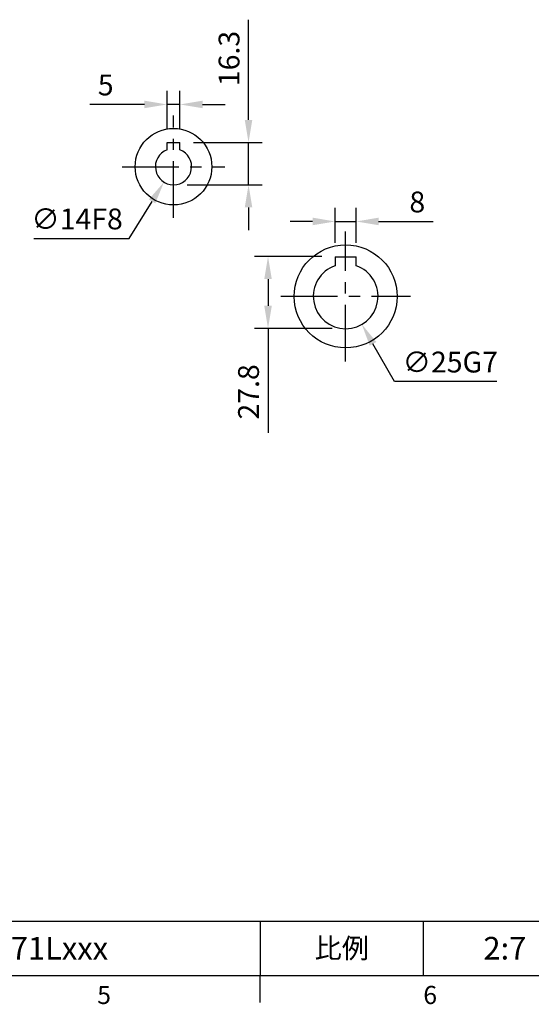
# Model space of a CAD drawing. Extents: x -24 to 1073, y -14 to 686.
# Drawn here: x 514 to 712, y -11 to 369 of the extents above; entities that cross this region are included whole.
import ezdxf
from ezdxf.enums import TextEntityAlignment as Align

# ---------------------------------------------------------------- set-up
doc = ezdxf.new("R2010")
doc.units = 0
doc.header["$LTSCALE"] = 17.5
doc.header["$MEASUREMENT"] = 0
doc.linetypes.add('CENTER', pattern=[2, 1.25, -0.25, 0.25, -0.25])
doc.layers.get('0').update_dxf_attribs({"linetype": 'CONTINUOUS'})
doc.layers.get('Defpoints').update_dxf_attribs({"linetype": 'CONTINUOUS'})
for name, color, linetype in [('CEN', 2, 'CENTER'), ('DIM', 3, 'CONTINUOUS'), ('MAIN', 7, 'CONTINUOUS')]:
    doc.layers.add(name, color=color, linetype=linetype)
doc.styles.add('ATTDEF', font='txt')
doc.styles.get("Standard").update_dxf_attribs({"font": 'SIMPLEX.SHX'})
doc.dimstyles.new('C', dxfattribs={"dimscale": 3.5, "dimtxt": 2.3, "dimasz": 2.5, "dimexe": 1, "dimexo": 1, "dimgap": 1, "dimtad": 1, "dimtoh": 1, "dimdec": 4, "dimdsep": 46, "dimtxsty": 'Standard', "dimcen": 0, "dimclrd": 256, "dimclre": 256, "dimclrt": 256, "dimadec": 0, "dimazin": 0, "dimtfac": 0.6, "dimtdec": 4, "dimtofl": 0, "dimtmove": 0, "dimatfit": 3, "dimfxl": 0, "dimtolj": 1, "dimarcsym": 0})
doc.dimstyles.new('L', dxfattribs={"dimscale": 3.5, "dimtxt": 2.3, "dimasz": 2.5, "dimexe": 1.5, "dimexo": 1.5, "dimgap": 1, "dimtad": 1, "dimdec": 3, "dimdsep": 46, "dimtxsty": 'Standard', "dimcen": 0, "dimclrd": 256, "dimclre": 256, "dimclrt": 256, "dimaunit": 1, "dimazin": 2, "dimtfac": 0.6, "dimtdec": 3, "dimtmove": 0, "dimatfit": 3, "dimfxl": 0, "dimtolj": 1, "dimarcsym": 0})

# ---------------------------------------------------------------- blocks, each defined once
blk = doc.blocks.new('GJA420')
at = {"color": 0}
for p, q in [((101.5, 6), (275, 6)), ((173.5, 6), (173.5, 0)), ((173.5, 6), (173.5, 0)), ((191.5, 0), (191.5, 6)), ((0, 0), (275, 0)), ((173.5, -3), (173.5, 0))]:
    blk.add_line(p, q, dxfattribs=at)
at = {"layer": 'DIM'}
blk.add_line((199.5, 0), (199.5, 0), dxfattribs=at)
at = {"color": 0}
for s, p in [('5', (155.5, -3.16)), ('6', (191.5, -3.16))]:
    blk.add_text(s, height=2, dxfattribs=at).set_placement(p)
at = {"color": 0, "insert": (182.5, 3), "char_height": 2.2, "width": 7, "attachment_point": 5}
blk.add_mtext('{\\fDFKai-SB|b0|i0|c136|p65;比例}', dxfattribs=at)
at = {"color": 4, "style": 'ATTDEF'}
blk.add_attdef('料號', text='', height=2.5, dxfattribs=at).set_placement((120.5, 3), align=Align.MIDDLE_LEFT)
for tag, p in [('比例', (200.5, 3)), ('版本', (236.5, 3))]:
    blk.add_attdef(tag, text='', height=2.5, dxfattribs=at).set_placement(p, align=Align.MIDDLE_CENTER)
blk = doc.blocks.new('*D91')
at = {"layer": 'Defpoints', "color": 0}
for p in [(571.21, 336.55), (571.21, 321.8), (576.21, 321.8)]:
    blk.add_point(p, dxfattribs=at)
at = {"layer": 'DIM', "lineweight": -2}
for p, q in [((571.21, 327.05), (571.21, 341.8)), ((576.21, 327.05), (576.21, 341.8)), ((562.46, 336.55), (541.35, 336.55)), ((576.21, 336.55), (571.21, 336.55)), ((584.96, 336.55), (593.71, 336.55))]:
    blk.add_line(p, q, dxfattribs=at)
at = {"layer": 'DIM'}
for points in [[(562.46, 338.01), (562.46, 335.1), (571.21, 336.55)], [(584.96, 338.01), (584.96, 335.1), (576.21, 336.55)]]:
    blk.add_solid(points, dxfattribs=at)
at = {"layer": 'DIM', "insert": (547.53, 344.08), "char_height": 8.05, "attachment_point": 5}
blk.add_mtext('\\A1;5', dxfattribs=at)
blk = doc.blocks.new('D71')
for p, q in [((-2.5, 9.3), (2.5, 9.3)), ((-2.5, 6.54), (-2.5, 9.3)), ((2.5, 6.54), (2.5, 9.3))]:
    blk.add_line(p, q)
blk.add_arc((0, 0), 7, 110.9248, 69.0752)
at = {"layer": 'MAIN'}
blk.add_circle((0, 0), 14.8, dxfattribs=at)
blk = doc.blocks.new('*D92')
at = {"layer": 'Defpoints', "color": 0}
for p in [(577.39, 318.46), (570.04, 306.54)]:
    blk.add_point(p, dxfattribs=at)
at = {"layer": 'DIM', "lineweight": -2}
for p, q in [((556.64, 284.79), (565.45, 299.09)), ((519.79, 284.79), (556.64, 284.79))]:
    blk.add_line(p, q, dxfattribs=at)
at = {"layer": 'DIM'}
blk.add_solid([(564.21, 299.86), (566.69, 298.33), (570.04, 306.54)], dxfattribs=at)
at = {"layer": 'DIM', "insert": (536.46, 292.31), "char_height": 8.05, "attachment_point": 5}
blk.add_mtext('\\A1;∅14F8', dxfattribs=at)
blk = doc.blocks.new('*D93')
at = {"layer": 'Defpoints', "color": 0}
for p in [(576.21, 321.8), (602.71, 321.8), (573.71, 305.5)]:
    blk.add_point(p, dxfattribs=at)
at = {"layer": 'DIM', "lineweight": -2}
for p, q in [((602.71, 330.55), (602.71, 369.3)), ((581.46, 321.8), (607.96, 321.8)), ((602.71, 305.5), (602.71, 321.8)), ((578.96, 305.5), (607.96, 305.5)), ((602.71, 296.75), (602.71, 288))]:
    blk.add_line(p, q, dxfattribs=at)
at = {"layer": 'DIM'}
for points in [[(601.26, 330.55), (604.17, 330.55), (602.71, 321.8)], [(601.26, 296.75), (604.17, 296.75), (602.71, 305.5)]]:
    blk.add_solid(points, dxfattribs=at)
at = {"layer": 'DIM', "insert": (595.19, 354.3), "char_height": 8.05, "attachment_point": 5, "rotation": 90}
blk.add_mtext('\\A1;16.3', dxfattribs=at)
blk = doc.blocks.new('*D107')
at = {"layer": 'Defpoints', "color": 0}
for p in [(644.24, 291.33), (636.24, 277.8), (644.24, 277.8)]:
    blk.add_point(p, dxfattribs=at)
at = {"layer": 'DIM', "lineweight": -2}
for p, q in [((636.24, 283.05), (636.24, 296.58)), ((644.24, 283.05), (644.24, 296.58)), ((627.49, 291.33), (618.74, 291.33)), ((636.24, 291.33), (644.24, 291.33)), ((652.99, 291.33), (674.1, 291.33))]:
    blk.add_line(p, q, dxfattribs=at)
at = {"layer": 'DIM'}
for points in [[(627.49, 292.79), (627.49, 289.88), (636.24, 291.33)], [(652.99, 292.79), (652.99, 289.88), (644.24, 291.33)]]:
    blk.add_solid(points, dxfattribs=at)
at = {"layer": 'DIM', "insert": (667.92, 298.86), "char_height": 8.05, "attachment_point": 5}
blk.add_mtext('\\A1;8', dxfattribs=at)
blk = doc.blocks.new('*D108')
at = {"layer": 'Defpoints', "color": 0}
for p in [(636.24, 277.8), (610.24, 250), (640.24, 250)]:
    blk.add_point(p, dxfattribs=at)
at = {"layer": 'DIM', "lineweight": -2}
for p, q in [((630.99, 277.8), (604.99, 277.8)), ((610.24, 269.05), (610.24, 258.75)), ((634.99, 250), (604.99, 250)), ((610.24, 250), (610.24, 209.72))]:
    blk.add_line(p, q, dxfattribs=at)
at = {"layer": 'DIM'}
for points in [[(608.78, 269.05), (611.7, 269.05), (610.24, 277.8)], [(608.78, 258.75), (611.7, 258.75), (610.24, 250)]]:
    blk.add_solid(points, dxfattribs=at)
at = {"layer": 'DIM', "insert": (602.71, 225.48), "char_height": 8.05, "attachment_point": 5, "rotation": 90}
blk.add_mtext('\\A1;27.8', dxfattribs=at)
blk = doc.blocks.new('*D109')
at = {"layer": 'Defpoints', "color": 0}
for p in [(634.03, 273.35), (646.45, 251.65)]:
    blk.add_point(p, dxfattribs=at)
at = {"layer": 'DIM', "lineweight": -2}
for p, q in [((659.14, 229.48), (650.79, 244.06)), ((698.67, 229.48), (659.14, 229.48))]:
    blk.add_line(p, q, dxfattribs=at)
at = {"layer": 'DIM'}
blk.add_solid([(652.06, 244.78), (649.53, 243.33), (646.45, 251.65)], dxfattribs=at)
at = {"layer": 'DIM', "insert": (680.65, 237), "char_height": 8.05, "attachment_point": 5}
blk.add_mtext('\\A1;∅25G7', dxfattribs=at)
blk = doc.blocks.new('A$Cec94ccbf')
blk.add_line((-4, 15.3), (4, 15.3))
at = {"layer": 'MAIN'}
for p, q in [((-4, 15.3), (-4, 11.84)), ((4, 11.84), (4, 15.3))]:
    blk.add_line(p, q, dxfattribs=at)
blk.add_circle((0, 0), 19.9, dxfattribs=at)
blk.add_arc((0, 0), 12.5, 108.6629, 71.3371, dxfattribs=at)

msp = doc.modelspace()

# ---------------------------------------------------------------- linework, layer by layer
at = {"layer": 'CEN'}
for p, q in [((573.715, 292.7), (573.715, 332.3)), ((553.915, 312.5), (593.515, 312.5)), ((640.23689, 237.23964), (640.23689, 287.5)), ((615.23689, 262.5), (665.23689, 262.5))]:
    msp.add_line(p, q, dxfattribs=at)

# ---------------------------------------------------------------- block references
at = {"layer": 'DIM'}
ref = msp.add_blockref('GJA420', (0, 0), dxfattribs=dict(at, xscale=3.5, yscale=3.5, zscale=3.5))
ref.add_attrib('比例', '2:7', dxfattribs={"layer": '0', "color": 4, "height": 8.75, "style": 'ATTDEF'}).set_placement((701.75, 10.5), align=Align.MIDDLE_CENTER)
ref.add_attrib('料號', 'MKEQF050AAG071Lxxx', dxfattribs={"layer": '0', "color": 4, "height": 8.75, "style": 'ATTDEF'}).set_placement((421.75, 10.5), align=Align.MIDDLE_LEFT)
at = {"layer": 'MAIN'}
for name, p in [('D71', (573.715, 312.5)), ('A$Cec94ccbf', (640.23689, 262.36982))]:
    msp.add_blockref(name, p, dxfattribs=at)

# ---------------------------------------------------------------- dimensions: what is measured, and where the dimension line sits
at = {"layer": 'DIM'}
for base, p1, p2, picture, middle in [((602.715, 321.8), (573.715, 305.5), (576.215, 321.8), '*D93', (595.19, 354.3)), ((610.23689, 250), (636.23689, 277.8), (640.23689, 250), '*D108', (602.71189, 225.48333))]:
    dim = msp.add_linear_dim(base=base, p1=p1, p2=p2, angle=90, dimstyle='L', dxfattribs=at)
    dim.commit()
    dim.dimension.update_dxf_attribs({"geometry": picture, "text_midpoint": middle})
for base, p1, p2, picture, middle in [((571.215, 336.55348), (576.215, 321.8), (571.215, 321.8), '*D91', (547.53167, 344.07848)), ((644.23689, 291.33336), (636.23689, 277.8), (644.23689, 277.8), '*D107', (667.92022, 298.85836))]:
    dim = msp.add_linear_dim(base=base, p1=p1, p2=p2, dimstyle='L', dxfattribs=at)
    dim.commit()
    dim.dimension.update_dxf_attribs({"geometry": picture, "text_midpoint": middle})
for p1, p2, text, picture, middle in [((577.38708, 318.45952), (570.04292, 306.54048), '<>F8', '*D92', (536.46484, 292.31325)), ((634.02797, 273.34893), (646.4458, 251.65107), '<>G7', '*D109', (680.65349, 237.00084))]:
    dim = msp.add_diameter_dim_2p(p1=p1, p2=p2, text=text, dimstyle='C', dxfattribs=at)
    dim.commit()
    dim.dimension.update_dxf_attribs({"geometry": picture, "text_midpoint": middle})

doc.saveas('drawing.dxf')
